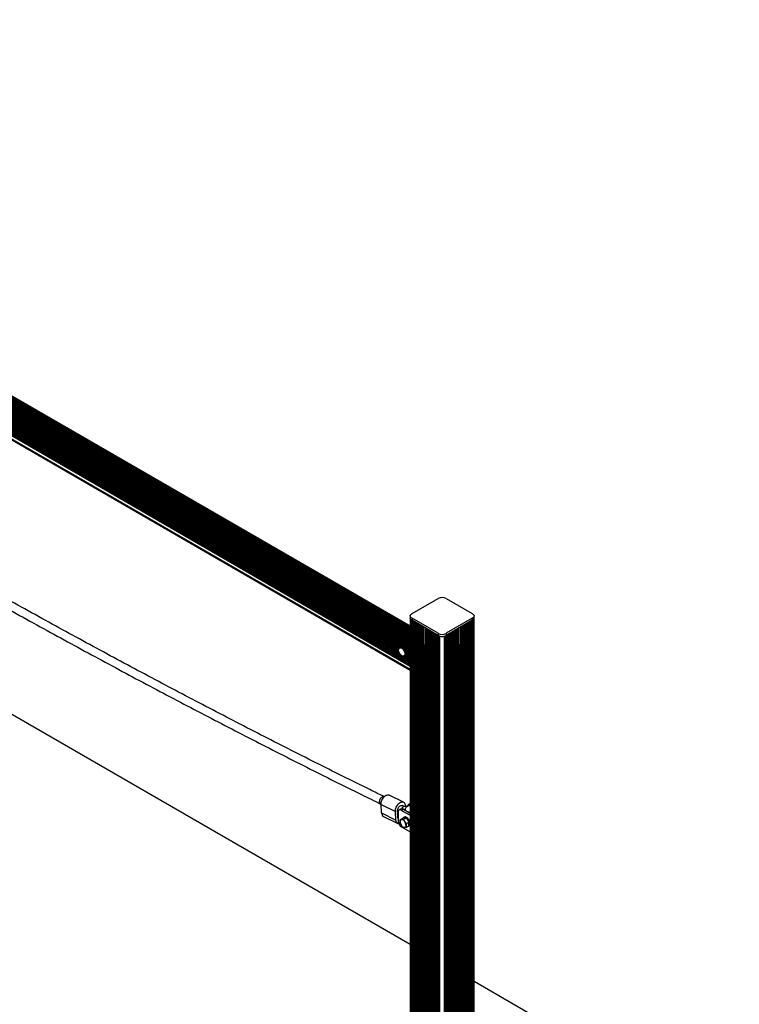
# Paper-space layout 'Sheet3' of a CAD drawing. Units: millimetres. Extents: x 250 to 20750, y 250 to 14600.
# Drawn here: x 10217 to 11635, y 10898 to 12838 of the extents above; entities that cross this region are included whole.
import ezdxf

# ---------------------------------------------------------------- set-up
doc = ezdxf.new("R2010")
doc.units = ezdxf.units.MM

psp = doc.layouts.new('Sheet3')

# ---------------------------------------------------------------- linework, layer by layer
at = {"color": 7, "linetype": 'Continuous', "lineweight": 25, "ltscale": 50}
for p, q in [((10986.5, 11614.5), (8890.6, 12824.5)), ((10986.5, 11616.9), (8892.6, 12825.7)), ((10986.5, 11619.2), (8894.6, 12826.8)), ((10986.5, 11621.5), (8896.6, 12828)), ((10986.5, 11623.8), (8898.6, 12829.1)), ((10986.5, 11626.1), (8900.6, 12830.3)), ((10986.5, 11628.4), (8902.6, 12831.4)), ((10986.5, 11630.7), (8904.6, 12832.6)), ((10986.5, 11633), (8906.6, 12833.7)), ((10986.5, 11635.3), (8908.6, 12834.9)), ((10986.5, 11637.6), (8910.6, 12836.1)), ((10986.5, 11639.8), (8912.5, 12837.1)), ((10986.5, 11641.4), (8914.4, 12837.6)), ((10986.5, 11642.2), (8916.1, 12837.4)), ((10986.5, 11642.3), (8917.5, 12836.7)), ((8876.9, 12808.1), (10986.5, 11590.2)), ((8877.5, 12810.6), (10986.5, 11593.1)), ((10986.5, 11604.8), (8882.7, 12819.3)), ((10986.5, 11607.5), (8884.6, 12821)), ((10986.5, 11609.9), (8886.6, 12822.2)), ((10986.5, 11612.2), (8888.6, 12823.4)), ((8878.5, 12786.6), (10986.5, 11569.7)), ((8900, 12793.9), (10968.3, 11600)), ((8901.9, 12791.1), (10965.7, 11599.7)), ((8903.6, 12787.9), (10964.1, 11598.4)), ((8904.2, 12785.2), (10963.5, 11596.4)), ((8894.9, 12772), (10986.5, 11564.5)), ((8894.9, 12771.5), (10986.5, 11564)), ((8895.1, 12771.8), (10986.5, 11564.5)), ((8899.9, 12779.7), (10968, 11585.8)), ((8901.8, 12779.7), (10965.9, 11588.1)), ((8903.5, 12781), (10964.2, 11591.4)), ((8904.2, 12782.9), (10963.5, 11594.1)), ((8895.8, 12763.1), (10986.5, 11556.2)), ((10986.5, 11015.2), (9409.9, 11925.4)), ((10990.3, 11667.3), (11041.6, 11696.9)), ((11057.4, 11696.9), (11108.9, 11667.3)), ((10986.5, 11662.7), (10986.5, 11658.6)), ((11112.6, 11658.6), (11112.6, 11662.7)), ((10986.5, 11658.6), (10986.5, 9682.6)), ((10989.3, 11654.6), (10989.3, 9678.8)), ((11041.7, 11628.5), (10990.3, 11658.2)), ((10990.3, 11658.2), (10990.3, 11654.1)), ((11041.7, 11624.4), (10990.3, 11654.1)), ((10991.3, 11653.5), (10991.3, 9677.7)), ((10993.3, 11652.3), (10993.3, 9676.5)), ((10995.3, 11651.2), (10995.3, 9675.4)), ((10997.3, 11650), (10997.3, 9674.2)), ((10999.3, 11648.8), (10999.3, 9673.1)), ((11001.3, 11647.7), (11001.3, 9671.9)), ((11003.3, 11646.5), (11003.3, 9670.7)), ((11005.3, 11645.4), (11005.3, 9669.6)), ((11007.3, 11644.2), (11007.3, 9668.4)), ((11009.3, 11643.1), (11009.3, 9667.3)), ((11012.9, 9668.1), (11012.9, 11641)), ((11108.9, 11658.2), (11057.4, 11628.5)), ((11108.9, 11654.1), (11057.4, 11624.4)), ((11086.2, 11641), (11086.2, 9668.1)), ((11089.8, 9667.3), (11089.8, 11643.1)), ((11091.8, 9668.4), (11091.8, 11644.2)), ((11093.8, 9669.6), (11093.8, 11645.4)), ((11095.8, 9670.7), (11095.8, 11646.5)), ((11097.8, 9671.9), (11097.8, 11647.7)), ((11099.8, 9673.1), (11099.8, 11648.8)), ((11101.8, 9674.2), (11101.8, 11650)), ((11103.8, 9675.4), (11103.8, 11651.2)), ((11105.8, 9676.5), (11105.8, 11652.3)), ((11107.8, 9677.7), (11107.8, 11653.5)), ((11108.9, 11658.2), (11108.9, 11654.1)), ((11109.8, 9678.8), (11109.8, 11654.6)), ((11112.6, 9682.6), (11112.6, 11658.6)), ((11022, 11635.7), (11022, 9659.9)), ((11024, 11634.6), (11024, 9658.8)), ((11026, 11633.4), (11026, 9657.6)), ((11028, 11632.3), (11028, 9656.5)), ((11030, 11631.1), (11030, 9655.3)), ((11032, 11630), (11032, 9654.2)), ((11034, 11628.8), (11034, 9653)), ((11036, 11627.6), (11036, 9651.9)), ((11038, 11626.5), (11038, 9650.7)), ((11040, 11625.3), (11040, 9649.5)), ((11041.7, 11628.5), (11041.7, 11624.4)), ((11042, 11624.1), (11042, 9648.4)), ((11044.2, 11623.1), (11044.2, 9647.4)), ((11054.9, 9647.4), (11054.9, 11623.1)), ((11057.1, 9648.4), (11057.1, 11624.1)), ((11057.4, 11628.5), (11057.4, 11624.4)), ((11059.1, 9649.5), (11059.1, 11625.3)), ((11061.1, 9650.7), (11061.1, 11626.5)), ((11063.1, 9651.9), (11063.1, 11627.6)), ((11065.1, 9653), (11065.1, 11628.8)), ((11067.1, 9654.2), (11067.1, 11630)), ((11069.1, 9655.3), (11069.1, 11631.1)), ((11071.1, 9656.5), (11071.1, 11632.3)), ((11073.1, 9657.6), (11073.1, 11633.4)), ((11075.1, 9658.8), (11075.1, 11634.6)), ((11077.1, 9659.9), (11077.1, 11635.7)), ((11012.9, 11604.8), (11015.3, 11606.2)), ((11083.8, 11606.2), (11086.2, 11604.8)), ((10965.7, 11599.8), (10965.5, 11599.7)), ((10973.6, 11583.6), (10986.5, 11576.2)), ((10973.8, 11595.1), (10986.5, 11587.7)), ((10975.3, 11585), (10986.5, 11578.5)), ((10975.4, 11591.9), (10986.5, 11585.4)), ((10976, 11589.2), (10986.5, 11583.1)), ((10976, 11586.9), (10986.5, 11580.8)), ((10976.2, 11586.8), (10976, 11586)), ((10976.3, 11589), (10976.4, 11588.2)), ((10928.2, 11292.2), (10929.1, 11291.8)), ((10929.1, 11291.4), (10957.3, 11277.5)), ((10930.2, 11274.5), (10929.1, 11291.4)), ((10973.4, 11295.8), (10945.2, 11309.6)), ((10986.5, 11292.9), (10983, 11290.8)), ((10930.2, 11274.5), (10958.4, 11260.6)), ((10958.4, 11260.6), (10957.3, 11277.5)), ((10962.6, 11273.8), (10960.5, 11273.4)), ((10961.9, 11274.2), (10961.6, 11278.7)), ((10961.8, 11275.7), (10962.6, 11275.4)), ((10962.6, 11274.7), (10961.9, 11274.3)), ((10962.6, 11274.3), (10961.9, 11274.2)), ((10962.6, 11275.7), (10962.6, 11259.3)), ((10968.2, 11282.3), (10964.7, 11280.2)), ((10973.2, 11281.8), (10969.7, 11279.7)), ((10969.7, 11279.7), (10986.5, 11270)), ((10975.2, 11287), (10970.8, 11289.1)), ((10973.2, 11281.8), (10986.5, 11274.1)), ((10982.1, 11288.2), (10973.8, 11286.7)), ((10977.1, 11288.9), (10977.2, 11287.3)), ((10933.9, 11267.6), (10962.1, 11253.8)), ((10962.6, 11268), (10960.7, 11270.3)), ((10962.5, 11264.3), (10962.3, 11268.4)), ((10962.6, 11263.8), (10962.5, 11264.3)), ((10967.3, 11261.7), (10971.8, 11264.4)), ((10974.6, 11266.4), (10973.1, 11265.5)), ((10973.5, 11261.7), (10978.1, 11264.3)), ((10979.2, 11253.9), (10983.8, 11256.5)), ((10969.7, 11247.1), (10986.5, 11237.3)), ((10978.8, 11246.1), (10983.4, 11248.8)), ((10983.1, 11248.2), (10984.5, 11249)), ((14430.4, 9027.1), (11112.6, 10942.4))]:
    psp.add_line(p, q, dxfattribs=at)
at = {"color": 8, "linetype": 'Continuous', "lineweight": 25, "ltscale": 50}
for p, q in [((8891.4, 12824.7), (10986.5, 11615.2)), ((8893.4, 12825.8), (10986.5, 11617.5)), ((8895.4, 12827), (10986.5, 11619.8)), ((8897.4, 12828.1), (10986.5, 11622.1)), ((8899.4, 12829.3), (10986.5, 11624.4)), ((8901.4, 12830.5), (10986.5, 11626.7)), ((8903.4, 12831.6), (10986.5, 11629.1)), ((8905.4, 12832.8), (10986.5, 11631.4)), ((8907.4, 12833.9), (10986.5, 11633.7)), ((8909.4, 12835.1), (10986.5, 11636)), ((8911.4, 12836.2), (10986.5, 11638.2)), ((8913.4, 12836.9), (10986.5, 11640.1)), ((8877.4, 12809.7), (10986.5, 11592.1)), ((8878.2, 12812.3), (10986.5, 11595.2)), ((8878.5, 12813.1), (10986.5, 11596.2)), ((8879.4, 12814.8), (10986.5, 11598.4)), ((8879.9, 12815.6), (10986.5, 11599.5)), ((8881, 12817.2), (10986.5, 11601.7)), ((8881.5, 12817.9), (10986.5, 11602.7)), ((8883.4, 12819.8), (10986.5, 11605.7)), ((8885.4, 12821.2), (10986.5, 11608.3)), ((8887.4, 12822.4), (10986.5, 11610.6)), ((8889.4, 12823.5), (10986.5, 11612.9)), ((8876.9, 12790.3), (10986.5, 11572.4)), ((8903.1, 12789.8), (10965.1, 11599.4)), ((8904.2, 12786.9), (10964, 11597.8)), ((8894.9, 12774.2), (10986.5, 11566.7)), ((8895.1, 12774.9), (10986.5, 11567.6)), ((8900.6, 12779.7), (10967.5, 11586.5)), ((8903.2, 12780.5), (10965, 11590.3)), ((8904.3, 12782.2), (10963.9, 11593.2)), ((8904.6, 12784.4), (10963.6, 11595.7)), ((8894.9, 12765.2), (10986.5, 11557.7)), ((10987.8, 9679.8), (10987.8, 11655.8)), ((10988.9, 9679.5), (10988.9, 11654.9)), ((10990.7, 9678.3), (10990.7, 11653.8)), ((10992.7, 9677.2), (10992.7, 11652.6)), ((10994.7, 9676), (10994.7, 11651.5)), ((10996.7, 9674.8), (10996.7, 11650.3)), ((10998.7, 9673.7), (10998.7, 11649.2)), ((11000.7, 9672.5), (11000.7, 11648)), ((11002.7, 9671.4), (11002.7, 11646.9)), ((11004.7, 9670.2), (11004.7, 11645.7)), ((11006.7, 9669.1), (11006.7, 11644.6)), ((11008.7, 9667.9), (11008.7, 11643.4)), ((11011, 9666.9), (11011, 11642.1)), ((11012.8, 9667.9), (11012.8, 11641.1)), ((11086.3, 9667.9), (11086.3, 11641.1)), ((11088.1, 9666.9), (11088.1, 11642.1)), ((11090.4, 9667.9), (11090.4, 11643.4)), ((11092.4, 9669.1), (11092.4, 11644.6)), ((11094.4, 9670.2), (11094.4, 11645.7)), ((11096.4, 9671.4), (11096.4, 11646.9)), ((11098.4, 9672.5), (11098.4, 11648)), ((11100.4, 9673.7), (11100.4, 11649.2)), ((11102.4, 9674.8), (11102.4, 11650.3)), ((11104.4, 9676), (11104.4, 11651.5)), ((11106.4, 9677.2), (11106.4, 11652.6)), ((11108.4, 9678.3), (11108.4, 11653.8)), ((11110.2, 9679.5), (11110.2, 11654.9)), ((11111.3, 9679.8), (11111.3, 11655.8)), ((11016.3, 9670.3), (11016.3, 11639)), ((11017, 9670.3), (11017, 11638.6)), ((11017.7, 9670.8), (11017.7, 11638.2)), ((11018.4, 9670.8), (11018.4, 11637.8)), ((11019, 9670.5), (11019, 11637.5)), ((11019.5, 9670.4), (11019.5, 11637.2)), ((11020.1, 9670.4), (11020.1, 11636.8)), ((11021.2, 9669.7), (11021.2, 11636.2)), ((11023.5, 9659.4), (11023.5, 11634.9)), ((11025.5, 9658.3), (11025.5, 11633.7)), ((11027.5, 9657.1), (11027.5, 11632.6)), ((11029.5, 9656), (11029.5, 11631.4)), ((11031.5, 9654.8), (11031.5, 11630.3)), ((11033.5, 9653.6), (11033.5, 11629.1)), ((11035.5, 9652.5), (11035.5, 11628)), ((11037.5, 9651.3), (11037.5, 11626.8)), ((11039.5, 9650.2), (11039.5, 11625.7)), ((11041.5, 9649), (11041.5, 11624.5)), ((11043.5, 9647.9), (11043.5, 11623.4)), ((11044.7, 9646.9), (11044.7, 11622.9)), ((11054.4, 9646.9), (11054.4, 11622.9)), ((11055.6, 9647.9), (11055.6, 11623.4)), ((11057.6, 9649), (11057.6, 11624.5)), ((11059.6, 9650.2), (11059.6, 11625.7)), ((11061.6, 9651.3), (11061.6, 11626.8)), ((11063.6, 9652.5), (11063.6, 11628)), ((11065.6, 9653.6), (11065.6, 11629.1)), ((11067.6, 9654.8), (11067.6, 11630.3)), ((11069.6, 9656), (11069.6, 11631.4)), ((11071.6, 9657.1), (11071.6, 11632.6)), ((11073.6, 9658.3), (11073.6, 11633.7)), ((11075.6, 9659.4), (11075.6, 11634.9)), ((11077.9, 9669.7), (11077.9, 11636.2)), ((11079, 9670.4), (11079, 11636.8)), ((11079.6, 9670.4), (11079.6, 11637.2)), ((11080.2, 9670.5), (11080.2, 11637.5)), ((11080.7, 9670.8), (11080.7, 11637.8)), ((11081.4, 9670.8), (11081.4, 11638.2)), ((11082.1, 9670.3), (11082.1, 11638.6)), ((11082.8, 9670.3), (11082.8, 11639)), ((11013.5, 9671.6), (11013.5, 11605.1)), ((11014.2, 9671.6), (11014.2, 11605.5)), ((11084.9, 9671.6), (11084.9, 11605.5)), ((11085.6, 9671.6), (11085.6, 11605.1)), ((10971.7, 11583.7), (10986.5, 11575.2)), ((10971.8, 11597.9), (10986.5, 11589.4)), ((10972.5, 11583.7), (10986.5, 11575.6)), ((10974.9, 11593.8), (10986.5, 11587.1)), ((10975, 11584.5), (10986.5, 11577.8)), ((10976, 11590.8), (10986.5, 11584.8)), ((10976.1, 11586.2), (10986.5, 11580.2)), ((10976.4, 11588.3), (10986.5, 11582.5))]:
    psp.add_line(p, q, dxfattribs=at)
at = {"color": 7, "linetype": 'Continuous', "lineweight": 25, "ltscale": 50, "flags": 128}
for points in [[(10990.3, 11658.2), (10988.8, 11659), (10987.7, 11659.9), (10987, 11661), (10986.6, 11662.1), (10986.6, 11663.3), (10987, 11664.4), (10987.7, 11665.5), (10988.8, 11666.4), (10990.3, 11667.3)], [(11108.9, 11667.3), (11110.3, 11666.4), (11111.4, 11665.5), (11112.1, 11664.4), (11112.5, 11663.3), (11112.5, 11662.1), (11112.1, 11661), (11111.4, 11659.9), (11110.3, 11659), (11108.9, 11658.2)], [(10990.3, 11654.1), (10988.8, 11654.9), (10987.7, 11655.8), (10987, 11656.9), (10986.6, 11658), (10986.5, 11658.6)], [(10975.4, 11584.9), (10975.2, 11584.7), (10974.4, 11584), (10973.4, 11583.7), (10972.2, 11583.7), (10971, 11584), (10969.7, 11584.7), (10968.4, 11585.7), (10967.2, 11586.9), (10966.1, 11588.3), (10965.2, 11589.9), (10964.4, 11591.5), (10963.9, 11593.2), (10963.7, 11594.8), (10963.7, 11596.3), (10963.9, 11597.6), (10964.4, 11598.6), (10965.2, 11599.4), (10965.7, 11599.8)], [(10974.4, 11594.7), (10974.4, 11594.7), (10974.9, 11593.7)], [(10975.8, 11591.6), (10975.9, 11591.4), (10976, 11590.8)], [(10929.1, 11291.4), (10929.1, 11293.4), (10929.4, 11295.5), (10929.9, 11297.7), (10930.7, 11299.8), (10931.7, 11301.9), (10933, 11303.8), (10934.3, 11305.6), (10935.9, 11307.1), (10937.4, 11308.4), (10939.1, 11309.3), (10940.7, 11309.9), (10942.3, 11310.2), (10943.8, 11310.1), (10945.2, 11309.6), (10945.2, 11309.6)], [(10957.3, 11277.5), (10957.3, 11279.5), (10957.6, 11281.7), (10958.1, 11283.8), (10958.9, 11286), (10960, 11288.1), (10961.2, 11290), (10962.5, 11291.8), (10964.1, 11293.3), (10965.6, 11294.5), (10967.3, 11295.5), (10968.9, 11296.1), (10970.5, 11296.4), (10972, 11296.3), (10973.4, 11295.8), (10974.6, 11295), (10975.6, 11293.9), (10976.3, 11292.5), (10976.8, 11290.8), (10977.1, 11288.9)], [(10961.6, 11278.7), (10961.7, 11280.3), (10962, 11282), (10962.6, 11283.6), (10963.4, 11285.2), (10964.4, 11286.6), (10965.6, 11287.8), (10966.9, 11288.7), (10968.1, 11289.3), (10969.4, 11289.5), (10970.5, 11289.3), (10970.8, 11289.1)], [(10969.7, 11279.7), (10968.3, 11280.4), (10966.9, 11280.7), (10965.7, 11280.6), (10964.7, 11280.2), (10963.8, 11279.5), (10963.1, 11278.5), (10962.7, 11277.2), (10962.6, 11275.7)], [(10964.2, 11253.2), (10963.5, 11253.3), (10962.1, 11253.8), (10960.9, 11254.6), (10959.9, 11255.7), (10959.1, 11257.1), (10958.6, 11258.8), (10958.4, 11260.6)], [(10972, 11264.4), (10972.4, 11264.9), (10973.3, 11265.6), (10974.3, 11266), (10975.5, 11266), (10976.8, 11265.7), (10978.1, 11265)], [(10978.1, 11265), (10979.5, 11264.1), (10980.8, 11262.9), (10982, 11261.5), (10983, 11260), (10983.9, 11258.3), (10984.6, 11256.6), (10985, 11254.8), (10985.2, 11253.2), (10985.1, 11251.7), (10984.8, 11250.4), (10984.3, 11249.3), (10983.5, 11248.4), (10982.5, 11247.9), (10981.6, 11247.8)]]:
    psp.add_lwpolyline(points, dxfattribs=at)
at = {"color": 8, "linetype": 'Continuous', "lineweight": 25, "ltscale": 50, "flags": 128}
for points in [[(10928.2, 11292.2), (10927.7, 11292.5), (10927, 11293.3), (10926.4, 11294.4), (10926.1, 11295.8), (10926.1, 11297.3), (10926.4, 11298.9), (10926.8, 11300.5), (10927.6, 11302.1), (10928.5, 11303.5), (10929.6, 11304.8), (10930.7, 11305.8), (10932, 11306.5), (10933.2, 11306.8), (10934.3, 11306.9), (10935.3, 11306.6)], [(10977.2, 11279.5), (10977.1, 11280.5), (10977.2, 11282.3), (10977.6, 11284), (10978.3, 11285.5), (10979.2, 11286.7), (10980.4, 11287.6), (10981.8, 11288.1), (10982.1, 11288.2)]]:
    psp.add_lwpolyline(points, dxfattribs=at)
at = {"color": 7, "linetype": 'Continuous', "lineweight": 25, "ltscale": 2500}
for centre, radius, start, end in [((11049.6, 11684.1), 15.1, 58.5288, 121.7957), ((10990.1, 11658.6), 3.56, 176.4314, 208.8208), ((11107.1, 11659.3), 5.53, 288.5879, 352.7655), ((11108.9, 11658.6), 3.65, 324.2541, 3.3564), ((11049.6, 11641.3), 15.1, 238.5493, 301.4507), ((11049.6, 11637.3), 15.1, 238.5493, 301.4507), ((11049.6, 11638.9), 16.7, 255.5092, 284.5147), ((10966.1, 11592.1), 8.11, 44.211, 76.6919), ((10974, 11591.8), 8.39, 225.2673, 254.7381), ((10985, 11287.4), 3.95, 68.09, 170.2607), ((10938, 11274.3), 7.87, 178.85, 238.3056), ((10970.3, 11277.7), 5.03, 54.3824, 114.3071), ((10977, 11261.7), 15.9, 53.1887, 72.1577), ((10977.9, 11260), 15.4, 182.6055, 237.3945), ((10970, 11257.9), 3.52, 92.5695, 185.1419), ((10979, 11257.5), 12.5, 179.781, 217.9192), ((10968.6, 11253), 8.5, 31.8417, 81.7115), ((10976.6, 11261.9), 4.95, 53.8745, 114.815), ((10965.9, 11249.7), 12.5, 359.781, 37.9192), ((10971.1, 11252.7), 15.6, 8.5029, 57.0902), ((10982.2, 11252.7), 4.34, 302.803, 354.9557), ((10976.4, 11254.3), 8.5, 211.8417, 261.7115), ((10975, 11249.4), 3.52, 272.5695, 5.1419)]:
    psp.add_arc(centre, radius, start, end, dxfattribs=at)
for centre, major_axis, ratio, start_param, end_param in [((10966, 11277.2), (15.5, -5.6), 0.400683, 4.501796, 4.633222), ((10966, 11276.9), (15.5, -5.6), 0.400683, 4.502333, 4.632319), ((10966, 11276.7), (15.5, -5.6), 0.400683, 4.502602, 4.631867), ((10974.1, 11278.6), (1.13, 8.11), 0.721215, 0.512482, 1.156296), ((10974.1, 11278.6), (1.13, 8.11), 0.721215, 0.23243, 0.512482), ((10966.1, 11276.4), (15.5, -5.6), 0.400683, 4.503139, 4.630964)]:
    psp.add_ellipse(centre, major_axis=major_axis, ratio=ratio, start_param=start_param, end_param=end_param, dxfattribs=at)
at = {"color": 7, "linetype": 'Continuous', "lineweight": 25, "ltscale": 50}
for points, knots in [([(8974.4, 12420.1), (8983.9, 12413.9), (9011.3, 12395.7), (9056.6, 12365.8), (9110.5, 12330.6), (9164.4, 12295.6), (9218.2, 12260.8), (9272.2, 12226.3), (9326.1, 12192.1), (9380, 12158.1), (9433.9, 12124.4), (9487.9, 12090.9), (9541.8, 12057.6), (9595.8, 12024.7), (9649.8, 11991.9), (9703.8, 11959.5), (9757.7, 11927.2), (9811.7, 11895.3), (9865.7, 11863.6), (9919.7, 11832.1), (9973.7, 11800.9), (10027.7, 11770), (10081.6, 11739.3), (10135.6, 11708.9), (10189.6, 11678.8), (10243.6, 11648.9), (10297.6, 11619.3), (10351.5, 11589.9), (10405.5, 11560.8), (10459.4, 11531.9), (10513.4, 11503.3), (10567.3, 11475), (10621.2, 11447), (10675.2, 11419.2), (10729.1, 11391.7), (10782.9, 11364.4), (10836.8, 11337.4), (10885.2, 11313.3), (10915.7, 11298.4), (10928.2, 11292.2)], [0, 0, 0, 0, 0.01453, 0.042136, 0.069741, 0.097347, 0.124953, 0.152559, 0.180164, 0.20777, 0.235376, 0.262982, 0.290588, 0.318194, 0.345799, 0.373405, 0.401011, 0.428617, 0.456223, 0.483829, 0.511435, 0.539041, 0.566647, 0.594252, 0.621858, 0.649464, 0.67707, 0.704676, 0.732282, 0.759888, 0.787494, 0.8151, 0.842706, 0.870312, 0.897918, 0.925524, 0.95313, 0.980736, 1, 1, 1, 1]), ([(10935.3, 11306.6), (10925.8, 11311.2), (10898.5, 11324.7), (10853.2, 11347.1), (10799.4, 11374), (10745.5, 11401.2), (10691.7, 11428.7), (10637.8, 11456.4), (10583.9, 11484.4), (10530.1, 11512.6), (10476.2, 11541.2), (10422.3, 11569.9), (10368.3, 11599), (10314.4, 11628.3), (10260.5, 11657.8), (10206.6, 11687.7), (10152.6, 11717.7), (10098.7, 11748.1), (10044.8, 11778.7), (9990.8, 11809.5), (9936.9, 11840.7), (9882.9, 11872), (9829, 11903.7), (9775.1, 11935.6), (9721.1, 11967.7), (9667.2, 12000.1), (9613.3, 12032.8), (9559.3, 12065.7), (9505.4, 12098.8), (9451.5, 12132.3), (9397.6, 12165.9), (9343.7, 12199.8), (9289.9, 12234), (9236, 12268.4), (9182.1, 12303.1), (9128.3, 12338), (9074.5, 12373.2), (9026.1, 12405), (8995.7, 12425.2), (8983.3, 12433.4)], [0, 0, 0, 0, 0.0145298, 0.0421377, 0.0697457, 0.0973537, 0.1249617, 0.1525697, 0.1801777, 0.2077857, 0.2353937, 0.2630017, 0.2906097, 0.3182177, 0.3458257, 0.3734337, 0.4010417, 0.4286497, 0.4562578, 0.4838658, 0.5114738, 0.5390819, 0.5666899, 0.594298, 0.621906, 0.6495141, 0.6771222, 0.7047303, 0.7323384, 0.7599465, 0.7875546, 0.8151627, 0.8427708, 0.870379, 0.8979871, 0.9255953, 0.9532035, 0.9808116, 1, 1, 1, 1]), ([(10963.8, 11594.1), (10963.7, 11594.1), (10963.6, 11594), (10963.4, 11594.1), (10963.3, 11594.3), (10963.2, 11594.6), (10963.2, 11594.9), (10963.3, 11595.2), (10963.5, 11595.5), (10963.6, 11595.6), (10963.7, 11595.7)], [0, 0, 0, 0, 0.088506, 0.223945, 0.361732, 0.500331, 0.637861, 0.774099, 0.910042, 1, 1, 1, 1]), ([(10963.7, 11596.4), (10963.7, 11596.4), (10963.5, 11596.4), (10963.4, 11596.4), (10963.3, 11596.6), (10963.3, 11596.8), (10963.4, 11597.1), (10963.6, 11597.4), (10963.8, 11597.6), (10964, 11597.7), (10964, 11597.8)], [0, 0, 0, 0, 0.08452, 0.218249, 0.352386, 0.487993, 0.626607, 0.768736, 0.911835, 1, 1, 1, 1]), ([(10964.5, 11591.3), (10964.5, 11591.3), (10964.4, 11591.3), (10964.1, 11591.4), (10963.9, 11591.6), (10963.7, 11591.9), (10963.6, 11592.3), (10963.7, 11592.7), (10963.8, 11593), (10963.9, 11593.1), (10963.9, 11593.2)], [0, 0, 0, 0, 0.071312, 0.191534, 0.327363, 0.478194, 0.634464, 0.784288, 0.922974, 1, 1, 1, 1]), ([(10964.3, 11598.4), (10964.2, 11598.4), (10964.2, 11598.3), (10964.1, 11598.4), (10964.1, 11598.5), (10964.2, 11598.6), (10964.4, 11598.9), (10964.7, 11599.1), (10964.9, 11599.3), (10965.1, 11599.4), (10965.2, 11599.4)], [0, 0, 0, 0, 0.088034, 0.203096, 0.327871, 0.467558, 0.625777, 0.799247, 0.931777, 1, 1, 1, 1]), ([(10966.4, 11587.9), (10966.4, 11587.9), (10966.2, 11587.9), (10965.9, 11588), (10965.5, 11588.3), (10965.1, 11588.8), (10964.9, 11589.3), (10964.8, 11589.8), (10964.9, 11590.1), (10965, 11590.2), (10965, 11590.3)], [0, 0, 0, 0, 0.0197, 0.131647, 0.313551, 0.505073, 0.690459, 0.827756, 0.936635, 1, 1, 1, 1]), ([(10965.7, 11599.7), (10965.7, 11599.7), (10965.7, 11599.7), (10966, 11599.8), (10966.5, 11599.8), (10967.3, 11599.9), (10967.9, 11599.9), (10968.1, 11600), (10968.3, 11600)], [0, 0, 0, 0, 0.018474, 0.173776, 0.430885, 0.823309, 0.912173, 1, 1, 1, 1]), ([(10966.5, 11587.9), (10966.5, 11587.9), (10966.5, 11587.9), (10966.4, 11587.9), (10966.4, 11587.9)], [0, 0, 0, 0, 0.463783, 1, 1, 1, 1]), ([(10968, 11585.8), (10968, 11585.9), (10967.9, 11586), (10967.8, 11586.1), (10967.7, 11586.3), (10967.6, 11586.4), (10967.6, 11586.4), (10967.6, 11586.5)], [0, 0, 0, 0, 0.222284, 0.495191, 0.791128, 0.903253, 1, 1, 1, 1]), ([(10968.3, 11600), (10968.3, 11600), (10968.5, 11600), (10969.1, 11599.9), (10969.7, 11599.7), (10970.4, 11599.3), (10970.9, 11599), (10971.5, 11598.5), (10971.7, 11598.2), (10971.8, 11598), (10971.8, 11597.9), (10971.8, 11597.9)], [0, 0, 0, 0, 0.0235695, 0.1099626, 0.4324875, 0.4995946, 0.6915133, 0.8566944, 0.9393342, 0.9697938, 1, 1, 1, 1]), ([(10972.4, 11583.7), (10972.4, 11583.7), (10972.3, 11583.7), (10972.1, 11583.6), (10971.9, 11583.7), (10971.8, 11583.7), (10971.7, 11583.7)], [0, 0, 0, 0, 0.0613321, 0.2709533, 0.9300623, 1, 1, 1, 1]), ([(10971.8, 11597.9), (10971.8, 11597.9), (10971.9, 11597.6), (10972.2, 11596.9), (10972.7, 11596.1), (10973.3, 11595.4), (10973.6, 11595.2), (10973.8, 11595.1)], [0, 0, 0, 0, 0.044331, 0.288895, 0.683975, 0.854262, 1, 1, 1, 1]), ([(10975, 11584.5), (10975, 11584.4), (10974.8, 11584.3), (10974.6, 11584.1), (10974.2, 11583.9), (10973.9, 11583.7), (10973.7, 11583.6), (10973.6, 11583.6), (10973.6, 11583.7), (10973.6, 11583.7), (10973.6, 11583.7)], [0, 0, 0, 0, 0.07046, 0.16453, 0.303823, 0.488884, 0.678308, 0.86188, 0.962926, 1, 1, 1, 1]), ([(10973.6, 11583.7), (10973.6, 11583.7), (10973.7, 11583.8), (10973.7, 11583.8), (10973.6, 11583.8), (10973.6, 11583.8)], [0, 0, 0, 0, 0.208597, 0.840936, 1, 1, 1, 1]), ([(10974.9, 11593.8), (10974.9, 11593.7), (10974.8, 11593.6), (10974.7, 11593.3), (10974.8, 11592.9), (10974.9, 11592.4), (10975.1, 11592.1), (10975.3, 11591.9), (10975.4, 11591.9)], [0, 0, 0, 0, 0.095201, 0.260977, 0.429554, 0.631517, 0.841049, 1, 1, 1, 1]), ([(10974.8, 11594.5), (10974.8, 11594.5), (10974.9, 11594.4), (10974.9, 11594.2), (10974.9, 11594), (10974.9, 11593.9), (10974.9, 11593.8), (10974.9, 11593.8)], [0, 0, 0, 0, 0.075907, 0.503004, 0.759431, 0.96693, 1, 1, 1, 1]), ([(10975.5, 11584.8), (10975.5, 11584.8), (10975.4, 11584.7), (10975.3, 11584.6), (10975.1, 11584.5), (10975.1, 11584.5), (10975, 11584.5)], [0, 0, 0, 0, 0.31149, 0.658568, 0.902277, 1, 1, 1, 1]), ([(10976.1, 11586.2), (10976, 11586.1), (10975.9, 11586), (10975.6, 11585.7), (10975.5, 11585.5), (10975.3, 11585.2), (10975.3, 11585.1), (10975.3, 11585), (10975.3, 11585), (10975.3, 11585)], [0, 0, 0, 0, 0.144467, 0.29801, 0.457833, 0.627655, 0.809546, 0.999593, 1, 1, 1, 1]), ([(10976, 11590.8), (10976, 11590.8), (10975.9, 11590.6), (10975.7, 11590.3), (10975.7, 11589.9), (10975.7, 11589.6), (10975.9, 11589.3), (10976, 11589.2), (10976, 11589.2), (10976, 11589.2)], [0, 0, 0, 0, 0.149316, 0.311235, 0.481408, 0.65577, 0.828353, 0.996413, 1, 1, 1, 1]), ([(10976.4, 11588.3), (10976.3, 11588.2), (10976.2, 11588.1), (10976, 11587.8), (10975.9, 11587.5), (10975.9, 11587.2), (10975.9, 11587), (10976, 11586.9), (10976, 11586.9)], [0, 0, 0, 0, 0.165553, 0.332304, 0.498696, 0.664767, 0.831567, 1, 1, 1, 1]), ([(10976.1, 11591.4), (10976.1, 11591.4), (10976.2, 11591.4), (10976.2, 11591.2), (10976.1, 11591), (10976.1, 11590.9), (10976, 11590.8), (10976, 11590.8)], [0, 0, 0, 0, 0.046075, 0.351507, 0.647771, 0.925247, 1, 1, 1, 1]), ([(10976.4, 11586.7), (10976.4, 11586.6), (10976.4, 11586.6), (10976.4, 11586.5), (10976.3, 11586.3), (10976.2, 11586.2), (10976.1, 11586.2), (10976.1, 11586.2)], [0, 0, 0, 0, 0.1037, 0.378437, 0.655592, 0.927923, 1, 1, 1, 1]), ([(10976.6, 11588.8), (10976.6, 11588.8), (10976.6, 11588.8), (10976.6, 11588.6), (10976.5, 11588.5), (10976.4, 11588.4), (10976.4, 11588.3), (10976.4, 11588.3)], [0, 0, 0, 0, 0.1020309, 0.3737027, 0.644475, 0.9148991, 1, 1, 1, 1]), ([(10986.5, 11288.3), (10986.1, 11288.4), (10984.9, 11288.5), (10983.4, 11288.4), (10982.4, 11288.3), (10982.1, 11288.2)], [0, 0, 0, 0, 0.31521, 0.785643, 1, 1, 1, 1]), ([(10966.5, 11257.5), (10966.5, 11257.6), (10966.5, 11258.3), (10966.7, 11259.7), (10967.1, 11261), (10967.3, 11261.7)], [0, 0, 0, 0, 0.070088, 0.530783, 1, 1, 1, 1]), ([(10966.8, 11254), (10966.7, 11254.5), (10966.4, 11255.6), (10966.5, 11256.9), (10966.5, 11257.5)], [0, 0, 0, 0, 0.495458, 1, 1, 1, 1]), ([(10969.1, 11249.8), (10969.1, 11249.9), (10968.6, 11250.6), (10967.7, 11252), (10967.1, 11253.3), (10966.8, 11254)], [0, 0, 0, 0, 0.070088, 0.530783, 1, 1, 1, 1]), ([(10967.3, 11261.7), (10967.8, 11261.6), (10968.5, 11261.4), (10969.6, 11261.4), (10969.8, 11261.4)], [0, 0, 0, 0, 0.744551, 1, 1, 1, 1]), ([(10969.8, 11261.4), (10970.7, 11261.4), (10971.8, 11261.4), (10973.2, 11261.6), (10973.5, 11261.7)], [0, 0, 0, 0, 0.759071, 1, 1, 1, 1]), ([(10975.5, 11264.6), (10975.2, 11264.6), (10974.1, 11264.6), (10972.8, 11264.5), (10971.8, 11264.4)], [0, 0, 0, 0, 0.255449, 1, 1, 1, 1]), ([(10973.5, 11261.7), (10973.8, 11260.9), (10974.4, 11259.5), (10975.4, 11258.1), (10975.8, 11257.4)], [0, 0, 0, 0, 0.495458, 1, 1, 1, 1]), ([(10978.1, 11264.3), (10977.9, 11264.3), (10977.2, 11264.5), (10976.2, 11264.6), (10975.5, 11264.6)], [0, 0, 0, 0, 0.240929, 1, 1, 1, 1]), ([(10975.8, 11257.4), (10975.9, 11257.4), (10976.4, 11256.7), (10977.5, 11255.4), (10978.7, 11254.4), (10979.2, 11253.9)], [0, 0, 0, 0, 0.070088, 0.530783, 1, 1, 1, 1]), ([(10981.5, 11260.7), (10981.4, 11260.8), (10980.9, 11261.5), (10979.8, 11262.8), (10978.6, 11263.8), (10978.1, 11264.3)], [0, 0, 0, 0, 0.070088, 0.5307834, 1, 1, 1, 1]), ([(10979.2, 11253.9), (10979.1, 11253.1), (10978.7, 11251.7), (10978.5, 11250.4), (10978.5, 11249.7)], [0, 0, 0, 0, 0.495458, 1, 1, 1, 1]), ([(10983.8, 11256.5), (10983.5, 11257.2), (10982.9, 11258.7), (10981.9, 11260), (10981.5, 11260.7)], [0, 0, 0, 0, 0.495458, 1, 1, 1, 1]), ([(10983.4, 11248.8), (10983.6, 11249.5), (10983.9, 11250.9), (10984.1, 11252.3), (10984.1, 11253)], [0, 0, 0, 0, 0.495458, 1, 1, 1, 1]), ([(10984.1, 11253), (10984.1, 11253), (10984.2, 11253.7), (10984.1, 11255), (10983.9, 11256), (10983.8, 11256.5)], [0, 0, 0, 0, 0.070088, 0.530783, 1, 1, 1, 1]), ([(10972.5, 11246.2), (10971.9, 11246.7), (10970.7, 11247.8), (10969.7, 11249.1), (10969.1, 11249.8)], [0, 0, 0, 0, 0.495458, 1, 1, 1, 1]), ([(10975.1, 11245.9), (10974.9, 11245.9), (10973.8, 11245.9), (10973.1, 11246.1), (10972.5, 11246.2)], [0, 0, 0, 0, 0.255449, 1, 1, 1, 1]), ([(10978.8, 11246.1), (10978.5, 11246.1), (10977.1, 11245.9), (10976, 11245.9), (10975.1, 11245.9)], [0, 0, 0, 0, 0.240929, 1, 1, 1, 1]), ([(10978.5, 11249.7), (10978.5, 11249.6), (10978.4, 11248.9), (10978.5, 11247.7), (10978.7, 11246.6), (10978.8, 11246.1)], [0, 0, 0, 0, 0.070088, 0.5307834, 1, 1, 1, 1]), ([(8974.4, 11081), (8983.9, 11074.7), (9011.3, 11056.6), (9056.6, 11026.7), (9110.5, 10991.4), (9164.4, 10956.4), (9218.2, 10921.7), (9272.2, 10887.2), (9326.1, 10853), (9380, 10819), (9433.9, 10785.2), (9487.9, 10751.7), (9541.8, 10718.5), (9595.8, 10685.5), (9649.8, 10652.8), (9703.8, 10620.3), (9757.7, 10588.1), (9811.7, 10556.2), (9865.7, 10524.5), (9919.7, 10493), (9973.7, 10461.8), (10027.7, 10430.9), (10081.6, 10400.2), (10135.6, 10369.8), (10189.6, 10339.7), (10243.6, 10309.8), (10297.6, 10280.1), (10351.5, 10250.8), (10405.5, 10221.6), (10459.4, 10192.8), (10513.4, 10164.2), (10567.3, 10135.9), (10621.2, 10107.8), (10675.2, 10080.1), (10729.1, 10052.5), (10782.9, 10025.3), (10836.8, 9998.3), (10885.2, 9974.2), (10915.7, 9959.2), (10928.2, 9953.1)], [0, 0, 0, 0, 0.01453, 0.042136, 0.069741, 0.097347, 0.124953, 0.152559, 0.180164, 0.20777, 0.235376, 0.262982, 0.290588, 0.318194, 0.345799, 0.373405, 0.401011, 0.428617, 0.456223, 0.483829, 0.511435, 0.539041, 0.566647, 0.594252, 0.621858, 0.649464, 0.67707, 0.704676, 0.732282, 0.759888, 0.787494, 0.8151, 0.842706, 0.870312, 0.897918, 0.925524, 0.95313, 0.980736, 1, 1, 1, 1]), ([(10935.3, 9967.4), (10925.8, 9972.1), (10898.5, 9985.5), (10853.2, 10008), (10799.4, 10034.9), (10745.5, 10062.1), (10691.7, 10089.6), (10637.8, 10117.3), (10583.9, 10145.3), (10530.1, 10173.5), (10476.2, 10202), (10422.3, 10230.8), (10368.3, 10259.8), (10314.4, 10289.1), (10260.5, 10318.7), (10206.6, 10348.5), (10152.6, 10378.6), (10098.7, 10409), (10044.8, 10439.6), (9990.8, 10470.4), (9936.9, 10501.5), (9882.9, 10532.9), (9829, 10564.5), (9775.1, 10596.4), (9721.1, 10628.6), (9667.2, 10661), (9613.3, 10693.6), (9559.3, 10726.5), (9505.4, 10759.7), (9451.5, 10793.1), (9397.6, 10826.8), (9343.7, 10860.7), (9289.9, 10894.9), (9236, 10929.3), (9182.1, 10964), (9128.3, 10998.9), (9074.5, 11034.1), (9026.1, 11065.9), (8995.7, 11086.1), (8983.3, 11094.3)], [0, 0, 0, 0, 0.0145298, 0.0421377, 0.0697457, 0.0973537, 0.1249617, 0.1525697, 0.1801777, 0.2077857, 0.2353937, 0.2630017, 0.2906097, 0.3182177, 0.3458257, 0.3734337, 0.4010417, 0.4286497, 0.4562578, 0.4838658, 0.5114738, 0.5390819, 0.5666899, 0.594298, 0.621906, 0.6495141, 0.6771222, 0.7047303, 0.7323384, 0.7599465, 0.7875546, 0.8151627, 0.8427708, 0.870379, 0.8979871, 0.9255953, 0.9532035, 0.9808116, 1, 1, 1, 1])]:
    psp.add_open_spline(points, degree=3, knots=knots, dxfattribs=at)

doc.saveas('drawing.dxf')
